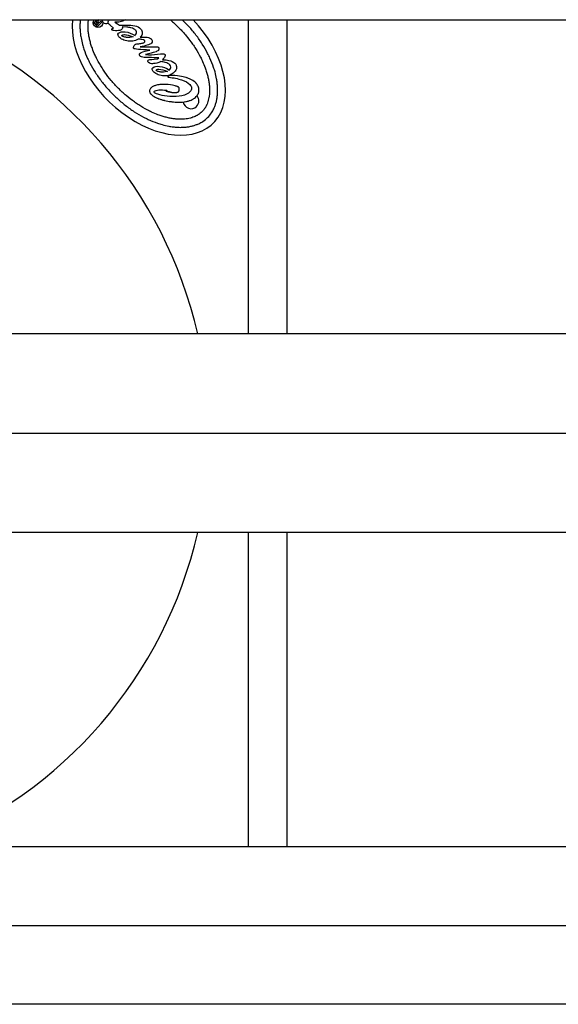
# Model space of a CAD drawing. Units: millimetres. Extents: x 1915 to 8397, y -734 to 1086.
# Drawn here: x 3037 to 3243, y -72 to 305 of the extents above; entities that cross this region are included whole.
import ezdxf

# ---------------------------------------------------------------- set-up
doc = ezdxf.new("R2010")
doc.units = ezdxf.units.MM
doc.header["$MEASUREMENT"] = 0

msp = doc.modelspace()

# ---------------------------------------------------------------- linework, layer by layer
at = {"ltscale": 4}
for p, q in [((2624.23512, 304.79931), (3254.23512, 304.79931)), ((3066.48996, 302.20944), (3065.67127, 303.03451)), ((3065.96341, 303.3298), (3066.43403, 302.8555)), ((3066.42004, 303.7829), (3066.89066, 303.3086)), ((3066.89066, 303.3086), (3066.43403, 302.8555)), ((3068.19922, 303.90547), (3066.48996, 302.20944)), ((3066.81975, 303.96955), (3067.18539, 303.60105)), ((3067.12579, 304.79931), (3066.83679, 304.51254)), ((3067.18539, 303.60105), (3067.84845, 304.25897)), ((3067.84845, 304.25897), (3068.19922, 303.90547)), ((3071.32089, 302.79195), (3070.91311, 303.14635)), ((3071.42316, 302.68888), (3071.32089, 302.79195)), ((3072.68177, 301.56867), (3071.42316, 302.68888)), ((3073.24888, 303.82663), (3074.24508, 303.17736)), ((3074.24508, 303.17736), (3074.96178, 302.66087)), ((3074.96178, 302.66087), (3075.34362, 302.65905)), ((3077.74706, 301.97462), (3076.04487, 302.01093)), ((3124.23512, 304.79931), (3124.23512, 184.5087)), ((3139.23512, 184.5087), (3139.23512, 304.79931)), ((3072.09436, 301.3354), (3072.28398, 301.43903)), ((3072.28398, 301.43903), (3072.68177, 301.56867)), ((3080.91987, 298.77707), (3080.99364, 298.85026)), ((3081.96577, 295.54365), (3082.3622, 295.58573)), ((3086.00675, 293.03207), (3086.63936, 293.19186)), ((3088.23832, 289.69104), (3089.56111, 289.80402)), ((3089.56111, 289.80402), (3090.04739, 290.25813)), ((3093.51145, 282.78792), (3094.01385, 283.46022)), ((3094.06499, 285.52942), (3094.13876, 285.60262)), ((3092.84587, 277.41674), (3093.08126, 277.77)), ((3273.23512, 184.5087), (3005.3128, 184.5087)), ((3015.48512, 146.4587), (3321.68512, 146.4587)), ((3273.23512, 108.4087), (3005.3128, 108.4087)), ((3124.23512, 108.4087), (3124.23512, -11.88191)), ((3139.23512, -11.88191), (3139.23512, 108.4087)), ((3254.23512, -11.88191), (2624.23512, -11.88191)), ((2624.23512, -42.03191), (3254.23512, -42.03191)), ((3266.59712, -72.18191), (2622.80943, -72.18191))]:
    msp.add_line(p, q, dxfattribs=at)
for centre, radius, start, end in [((2939.23512, 146.4587), 170, 12.9337071, 68.6565284), ((3066.21208, 303.53584), 0.32294, 49.9107778, 219.6440862), ((3069.99218, 306.37598), 3, 241.4950182, 283.2334692), ((3090.09392, 247.28597), 35.66606, 84.0655429, 84.5014765), ((3102.3925, 273.72296), 3, 314.7774315, 40.4683312), ((3102.3925, 273.72296), 3, 188.1389439, 314.7774315), ((2939.23512, 146.4587), 170, 291.3434716, 347.0662929)]:
    msp.add_arc(centre, radius, start, end, dxfattribs=at)
for centre, major_axis, ratio, start_param, end_param in [((3086.19234, 290.04947), (24.65241, -24.84469), 0.642459158, -2.662629642, 1.527572716), ((3112.21402, 516.59194), (27.68788, 225.06763), 0.287165847, -3.135587415, -3.064554748), ((3085.41541, 271.97194), (10.01802, 15.18419), 0.714587068, 0.245823751, 0.380504757)]:
    msp.add_ellipse(centre, major_axis=major_axis, ratio=ratio, start_param=start_param, end_param=end_param, dxfattribs=at)
at = {"ltscale": 4, "extrusion": (0, 0, -1)}
for centre, major_axis, ratio, start_param, end_param in [((3067.12313, 301.79262), (-1.37069, 2.39931), 0.505139311, -0.134953597, 0.143813714), ((3072.54046, 302.34055), (-5.70092, -0.29384), 0.034998127, 2.086642301, 2.578471221), ((3078.89604, 298.6984), (-4.52377, 0.50157), 0.36841785, -0.164667133, 0.28889765), ((8086.67024, -3830.05542), (-5012.15119, 4129.60708), 0.01456133, 0.001462859, 0.022831948), ((3083.83406, 244.27206), (-8.34825, 55.84064), 0.337426897, 0.089238256, 0.275188838), ((3079.70582, 310.17871), (-2.50356, -12.08883), 0.698182042, -0.349445843, -0.055460941), ((3075.76724, 298.7502), (-7.92817, -1.38027), 0.458204674, -3.018767464, -2.616239906), ((3071.69045, 296.06995), (-14.41957, -1.79183), 0.07225872, 2.475027266, 2.883844129), ((3084.73911, 315.0451), (-8.52173, -17.88318), 0.552703621, -0.243981725, -0.043715065), ((3067.72137, 299.5695), (-19.82179, 3.08888), 0.215960606, -2.9838824, -2.731344129), ((2959.20627, 263.08218), (-130.68521, -31.06711), 0.034068894, 2.946226308, 3.120795217), ((3228.61642, 166.34875), (-140.92713, 119.9533), 0.088387426, 0.00745208, 0.13311446), ((3096.97266, 231.97038), (-8.35199, 54.89231), 0.339656601, 0.09067116, 0.278345028), ((6057.52358, -751.99417), (-2969.96383, 1037.96073), 0.01206357, -0.024774267, -0.007422997), ((3190.42126, 454.58471), (-101.38837, -170.50776), 0.146475609, -0.029569031, 0.037824835), ((3094.62526, 278.62066), (-3.15293, -0.0293), 0.297597814, 2.436629755, 2.65447889), ((3094.62526, 278.62066), (-3.15293, -0.0293), 0.297597814, 2.758297062, 2.859314936)]:
    msp.add_ellipse(centre, major_axis=major_axis, ratio=ratio, start_param=start_param, end_param=end_param, dxfattribs=at)
at = {"ltscale": 4}
for points, knots in [([(3059.97895, 304.79931), (3059.92364, 304.36816), (3059.86044, 303.68424), (3059.81373, 302.47569), (3059.82981, 301.43976), (3059.92003, 300.10735), (3060.04879, 299.01341), (3060.3277, 297.3367), (3060.72131, 295.61657), (3061.52595, 292.97994), (3062.46708, 290.59435), (3063.91335, 287.60554), (3065.27915, 285.22723), (3067.22531, 282.31439), (3068.96281, 280.04934), (3071.33061, 277.34047), (3073.36826, 275.28693), (3076.05865, 272.89816), (3078.31013, 271.14311), (3081.20777, 269.17438), (3083.57539, 267.79015), (3086.55287, 266.32069), (3088.93108, 265.36106), (3091.56139, 264.53596), (3093.2784, 264.129), (3094.95289, 263.83707), (3096.0458, 263.69982), (3097.37747, 263.59925), (3098.41324, 263.57512), (3099.66639, 263.6138), (3100.63396, 263.69902), (3101.79603, 263.87108), (3102.6865, 264.0601), (3103.7481, 264.35786), (3104.55547, 264.6441), (3105.70232, 265.14235), (3107.11682, 265.92646), (3108.17986, 266.78677), (3108.73169, 267.33433)], [3.605522636, 3.605522636, 3.605522636, 3.605522636, 3.665191429, 3.697916353, 3.7633662, 3.796091123, 3.86154097, 3.894265894, 3.992440664, 4.057890511, 4.188790205, 4.254240052, 4.385139746, 4.450589593, 4.581489286, 4.646939133, 4.777838827, 4.843288674, 4.974188368, 5.039638215, 5.170537909, 5.235987756, 5.36688745, 5.432337297, 5.530512067, 5.563236991, 5.628686838, 5.661411761, 5.726861608, 5.759586532, 5.825036379, 5.857761302, 5.923211149, 5.955936072, 6.021385919, 6.054110843, 6.152285613, 6.283185307, 6.283185307, 6.283185307, 6.283185307]), ([(3106.54819, 269.53486), (3106.34672, 269.33495), (3105.97706, 269.00356), (3105.51557, 268.65838), (3105.15071, 268.41313), (3104.89814, 268.25662), (3104.50479, 268.03256), (3104.09152, 267.82282), (3103.4319, 267.53614), (3102.80212, 267.31248), (3101.95885, 267.07583), (3101.23896, 266.92266), (3100.28368, 266.7811), (3099.47542, 266.7096), (3098.41361, 266.67673), (3097.52394, 266.6972), (3096.36682, 266.78451), (3095.40653, 266.90489), (3094.16923, 267.12054), (3093.15146, 267.34595), (3091.85118, 267.69448), (3090.79073, 268.027), (3089.17722, 268.60617), (3087.5376, 269.29205), (3085.06006, 270.5146), (3082.85544, 271.80304), (3080.1473, 273.64293), (3078.03518, 275.28911), (3075.50855, 277.53244), (3073.59268, 279.46325), (3071.36905, 282.00723), (3069.73933, 284.13208), (3067.92053, 286.85443), (3066.64926, 289.06899), (3065.44599, 291.55596), (3064.77287, 293.20086), (3064.20626, 294.81881), (3063.88198, 295.88182), (3063.54357, 297.18477), (3063.32607, 298.20426), (3063.12004, 299.44319), (3063.00712, 300.4044), (3062.9288, 301.56216), (3062.91525, 302.45196), (3062.95637, 303.51348), (3063.02449, 304.22091), (3063.0948, 304.70324), (3063.10979, 304.79931)], [0, 0, 0, 0, 0.065449847, 0.114537232, 0.130899694, 0.163624617, 0.179987079, 0.229074464, 0.261799388, 0.327249235, 0.359974158, 0.425424005, 0.458148929, 0.523598776, 0.556323699, 0.621773546, 0.654498469, 0.719948316, 0.75267324, 0.818123087, 0.85084801, 0.916297857, 0.949022781, 1.047197551, 1.112647398, 1.243547092, 1.308996939, 1.439896633, 1.50534648, 1.636246174, 1.701696021, 1.832595715, 1.898045562, 2.028945255, 2.094395102, 2.192569873, 2.225294796, 2.290744643, 2.323469567, 2.388919414, 2.421644337, 2.487094184, 2.519819108, 2.585268955, 2.617993878, 2.683443725, 2.699920032, 2.699920032, 2.699920032, 2.699920032]), ([(3065.67127, 303.03451), (3065.67124, 303.03455), (3065.4811, 303.22617), (3065.37922, 303.38813), (3065.3652, 303.57876)], [0.07692307692, 0.07692307692, 0.07692307692, 0.07692307692, 0.07692308692, 0.11538461538, 0.11538461538, 0.11538461538, 0.11538461538]), ([(3066.26301, 304.20658), (3066.24192, 304.25638), (3066.2262, 304.30977), (3066.21883, 304.3869), (3066.21859, 304.41049), (3066.22312, 304.45651), (3066.22769, 304.47874), (3066.23496, 304.50029)], [0, 0, 0, 0, 0.01622200504, 0.01622200504, 0.02328944225, 0.02328944225, 0.0301255424, 0.0301255424, 0.0301255424, 0.0301255424]), ([(3066.83679, 304.51254), (3066.82765, 304.50347), (3066.82007, 304.49595), (3066.79233, 304.44661), (3066.78497, 304.43205), (3066.77773, 304.42486)], [0.000000502182, 0.000000502182, 0.000000502182, 0.000000502182, 0.003863482824, 0.003863482824, 0.005794784484, 0.005794784484, 0.005794784484, 0.005794784484]), ([(3070.9131, 303.14635), (3070.86542, 303.19441), (3070.72338, 303.33755), (3070.61614, 303.59721), (3070.59759, 303.66405), (3070.58001, 303.802), (3070.58116, 303.87062), (3070.59171, 303.93911)], [-0.1050711956, -0.1050711956, -0.1050711956, -0.1050711956, -0.0417211223, -0.0417211223, -0.0207895656, -0.0207895656, 0, 0, 0, 0]), ([(3076.04487, 302.01093), (3076.04489, 302.01088), (3076.08927, 301.82001), (3076.08887, 301.67287), (3076.07246, 301.51053)], [0.008695652174, 0.008695652174, 0.008695652174, 0.008695652174, 0.008695662174, 0.017391304348, 0.017391304348, 0.017391304348, 0.017391304348]), ([(3094.30965, 304.79931), (3094.48972, 304.65066), (3095.18447, 304.06849), (3096.87613, 302.56651), (3098.792, 300.6357), (3101.01563, 298.09172), (3102.64535, 295.96686), (3104.46415, 293.24451), (3105.73542, 291.02995), (3106.93868, 288.54299), (3107.6118, 286.89809), (3108.17842, 285.28013), (3108.5027, 284.21713), (3108.84111, 282.91418), (3109.05861, 281.89469), (3109.26464, 280.65575), (3109.37756, 279.69455), (3109.45588, 278.53679), (3109.46943, 277.64699), (3109.42831, 276.58547), (3109.35053, 275.77778), (3109.20156, 274.82363), (3109.0428, 274.10496), (3108.7996, 273.26355), (3108.57106, 272.63553), (3108.27926, 271.97815), (3108.06632, 271.56652), (3107.83921, 271.17493), (3107.68074, 270.92358), (3107.43267, 270.56064), (3107.08391, 270.10184), (3106.74966, 269.73477), (3106.54819, 269.53486)], [4.558735232, 4.558735232, 4.558735232, 4.558735232, 4.581489286, 4.646939133, 4.777838827, 4.843288674, 4.974188368, 5.039638215, 5.170537909, 5.235987756, 5.334162526, 5.36688745, 5.432337297, 5.46506222, 5.530512067, 5.563236991, 5.628686838, 5.661411761, 5.726861608, 5.759586532, 5.825036379, 5.857761302, 5.923211149, 5.955936072, 6.021385919, 6.054110843, 6.103198228, 6.11956069, 6.152285613, 6.168648075, 6.21773546, 6.283185307, 6.283185307, 6.283185307, 6.283185307]), ([(3108.73169, 267.33433), (3109.28352, 267.88189), (3110.15206, 268.93821), (3110.94714, 270.34657), (3111.45428, 271.48952), (3111.74679, 272.29465), (3112.05279, 273.3539), (3112.24872, 274.24287), (3112.4298, 275.40357), (3112.52253, 276.37045), (3112.57095, 277.62326), (3112.55487, 278.65919), (3112.46465, 279.9916), (3112.33589, 281.08554), (3112.05698, 282.76225), (3111.66337, 284.48237), (3110.85873, 287.11901), (3109.9176, 289.5046), (3108.47133, 292.49341), (3107.10553, 294.87172), (3105.15937, 297.78456), (3103.42187, 300.04961), (3101.20718, 302.58332), (3099.85398, 303.96568), (3098.97838, 304.79931)], [0, 0, 0, 0, 0.130899694, 0.229074464, 0.261799388, 0.327249235, 0.359974158, 0.425424005, 0.458148929, 0.523598776, 0.556323699, 0.621773546, 0.654498469, 0.719948316, 0.75267324, 0.85084801, 0.916297857, 1.047197551, 1.112647398, 1.243547092, 1.308996939, 1.439896633, 1.50534648, 1.615085652, 1.615085652, 1.615085652, 1.615085652]), ([(3073.92601, 300.55052), (3073.7608, 300.54589), (3073.23781, 300.53121), (3072.63749, 300.66356), (3072.49826, 300.70538), (3072.26997, 300.81273), (3072.17154, 300.87463), (3072.09186, 300.95493)], [-0.2184420209, -0.2184420209, -0.2184420209, -0.2184420209, -0.075692655, -0.075692655, -0.0339349861, -0.0339349861, 0, 0, 0, 0]), ([(3076.65746, 296.97318), (3076.35064, 297.07652), (3076.05973, 297.21496), (3075.50589, 297.56407), (3075.24944, 297.77272), (3075.01634, 298.00764)], [-0.1963733639, -0.1963733639, -0.1963733639, -0.1963733639, -0.0992820687, -0.0992820687, 0, 0, 0, 0]), ([(3077.67397, 298.01157), (3077.42615, 298.04267), (3076.76681, 298.12778), (3076.22538, 298.39305), (3076.14677, 298.43848), (3076.04585, 298.51301), (3076.0174, 298.53615), (3075.95186, 298.59608), (3075.94275, 298.61028), (3075.93128, 298.6304), (3075.92644, 298.64442), (3075.92284, 298.67341), (3075.92402, 298.68773), (3075.93171, 298.71507), (3075.93985, 298.73461), (3075.95878, 298.77654), (3075.97542, 298.80535), (3076.00184, 298.83839), (3076.0086, 298.84604), (3076.01726, 298.85476), (3076.01896, 298.85644), (3076.0674, 298.90363), (3076.12375, 298.93924), (3076.28554, 299.01461), (3076.40252, 299.04168), (3076.78545, 299.0949), (3077.10306, 299.07466), (3077.63525, 299.00958), (3078.55816, 298.88006), (3080.2433, 298.22204)], [-0.9465619495, -0.9465619495, -0.9465619495, -0.9465619495, -0.8716370138, -0.8716370138, -0.8586841207, -0.8586841207, -0.8533584098, -0.8533584098, -0.8457454547, -0.8457454547, -0.8323672277, -0.8323672277, -0.8192800419, -0.8192800419, -0.8066837263, -0.8066837263, -0.7778283322, -0.7778283322, -0.7686808879, -0.7686808879, -0.7667916634, -0.7667916634, -0.6963245506, -0.6963245506, -0.575790653, -0.575790653, -0.282135694, -0.282135694, -0.000001, -0.000001, -0.000001, -0.000001]), ([(3080.99364, 298.85026), (3081.04961, 298.9058), (3081.23239, 299.08716), (3081.39699, 299.42703), (3081.4288, 299.51251), (3081.47162, 299.68646), (3081.48297, 299.77359), (3081.48344, 299.86168)], [-0.1396844805, -0.1396844805, -0.1396844805, -0.1396844805, -0.053739991, -0.053739991, -0.0264290076, -0.0264290076, 0, 0, 0, 0]), ([(3081.48344, 299.86168), (3081.49084, 299.94865), (3081.4894, 300.03569), (3081.46641, 300.20744), (3081.44541, 300.29037), (3081.38389, 300.45179), (3081.3439, 300.52843), (3081.24481, 300.67838), (3081.18524, 300.74998), (3081.11973, 300.816)], [-0.1059204649, -0.1059204649, -0.1059204649, -0.1059204649, -0.0797319546, -0.0797319546, -0.053924304, -0.053924304, -0.0279000411, -0.0279000411, 0, 0, 0, 0]), ([(3080.41841, 293.8027), (3080.40686, 293.81434), (3080.39739, 293.82782), (3080.3807, 293.85868), (3080.37392, 293.87647), (3080.35578, 293.93875), (3080.35104, 293.9888), (3080.3471, 294.17003), (3080.37509, 294.33244), (3080.40401, 294.46393)], [-0.0646233862, -0.0646233862, -0.0646233862, -0.0646233862, -0.05973444227, -0.05973444227, -0.05416413072, -0.05416413072, -0.04039051304, -0.04039051304, 0, 0, 0, 0]), ([(3080.40401, 294.46393), (3080.44548, 294.62347), (3080.5004, 294.78779), (3080.62825, 295.0498), (3080.70001, 295.16573), (3080.79011, 295.25513)], [-0.08728287236, -0.08728287236, -0.08728287236, -0.08728287236, -0.03807964799, -0.03807964799, 0, 0, 0, 0]), ([(3080.79011, 295.25513), (3080.82855, 295.29327), (3080.88464, 295.32403), (3081.01775, 295.3818), (3081.10784, 295.40822), (3081.42868, 295.48696), (3081.72065, 295.52211), (3081.96577, 295.54365)], [-0.117309357, -0.117309357, -0.117309357, -0.117309357, -0.0991848399, -0.0991848399, -0.0738200579, -0.0738200579, 0, 0, 0, 0]), ([(3082.3622, 295.58573), (3082.36225, 295.58573), (3082.95012, 295.64267), (3083.44821, 295.72949), (3083.80035, 295.81654)], [0.826086956522, 0.826086956522, 0.826086956522, 0.826086956522, 0.826086966522, 0.834782608696, 0.834782608696, 0.834782608696, 0.834782608696]), ([(3083.80035, 295.81654), (3083.95665, 295.85162), (3084.117, 295.90007), (3084.39817, 296.03063), (3084.50292, 296.1022), (3084.57969, 296.17838)], [-0.06700456121, -0.06700456121, -0.06700456121, -0.06700456121, -0.03244633509, -0.03244633509, 0, 0, 0, 0]), ([(3087.09458, 297.44583), (3087.1594, 297.3805), (3087.22279, 297.3083), (3087.31953, 297.17235), (3087.35963, 297.10488), (3087.38674, 297.03519)], [-0.05006136139, -0.05006136139, -0.05006136139, -0.05006136139, -0.02243247049, -0.02243247049, 0, 0, 0, 0]), ([(3082.26495, 293.44203), (3082.2649, 293.44203), (3081.17918, 293.53483), (3080.54841, 293.67169), (3080.41841, 293.8027)], [0.782608695652, 0.782608695652, 0.782608695652, 0.782608695652, 0.782608705652, 0.791304347826, 0.791304347826, 0.791304347826, 0.791304347826]), ([(3086.63936, 293.19186), (3086.63935, 293.19186), (3084.8035, 293.24328), (3083.34993, 293.32275), (3082.26495, 293.44203)], [0.773913043478, 0.773913043478, 0.773913043478, 0.773913043478, 0.773913053478, 0.782608695652, 0.782608695652, 0.782608695652, 0.782608695652]), ([(3082.79775, 290.93118), (3082.73229, 290.99714), (3082.68053, 291.07298), (3082.61033, 291.24544), (3082.59424, 291.33706), (3082.59451, 291.4304)], [-0.05583674985, -0.05583674985, -0.05583674985, -0.05583674985, -0.02800282047, -0.02800282047, 0, 0, 0, 0]), ([(3089.58243, 291.57992), (3089.58248, 291.57992), (3091.21313, 291.79454), (3092.09299, 291.81862), (3092.25307, 291.65728)], [0.460869565217, 0.460869565217, 0.460869565217, 0.460869565217, 0.460869575217, 0.469565217391, 0.469565217391, 0.469565217391, 0.469565217391]), ([(3092.30939, 290.68973), (3092.22585, 290.47573), (3092.10971, 290.26882), (3091.82978, 289.85386), (3091.65364, 289.64057), (3091.4684, 289.44311)], [-0.1504073983, -0.1504073983, -0.1504073983, -0.1504073983, -0.0812248322, -0.0812248322, 0, 0, 0, 0]), ([(3092.25307, 291.65728), (3092.30488, 291.60507), (3092.34576, 291.54533), (3092.40538, 291.40678), (3092.42106, 291.3314), (3092.43063, 291.16715), (3092.42138, 291.07866), (3092.38285, 290.89007), (3092.34897, 290.78725), (3092.30939, 290.68973)], [-0.1029694194, -0.1029694194, -0.1029694194, -0.1029694194, -0.0809100219, -0.0809100219, -0.057732744, -0.057732744, -0.0315716284, -0.0315716284, 0, 0, 0, 0]), ([(3086.30958, 288.24618), (3086.20099, 288.35563), (3086.08484, 288.48328), (3085.96283, 288.65461), (3085.93, 288.70564), (3085.88481, 288.79465), (3085.86671, 288.83795), (3085.85825, 288.87992)], [-0.0760073183, -0.0760073183, -0.0760073183, -0.0760073183, -0.02997961149, -0.02997961149, -0.01284605607, -0.01284605607, 0, 0, 0, 0]), ([(3090.04739, 290.25813), (3090.04734, 290.25813), (3088.62232, 290.24822), (3087.43428, 290.26726), (3086.49445, 290.27058)], [0.713043478261, 0.713043478261, 0.713043478261, 0.713043478261, 0.713043488261, 0.721739130435, 0.721739130435, 0.721739130435, 0.721739130435]), ([(3091.4684, 289.44311), (3091.91053, 289.44201), (3092.36147, 289.42531), (3093.17578, 289.35448), (3093.56431, 289.3043), (3093.93171, 289.22887)], [-0.2445530741, -0.2445530741, -0.2445530741, -0.2445530741, -0.1125212515, -0.1125212515, 0, 0, 0, 0]), ([(3094.13876, 285.60262), (3094.1923, 285.65575), (3094.37148, 285.83354), (3094.54185, 286.17129), (3094.57577, 286.25655), (3094.62342, 286.42819), (3094.63793, 286.51379), (3094.64208, 286.60041)], [-0.1394225113, -0.1394225113, -0.1394225113, -0.1394225113, -0.0534233939, -0.0534233939, -0.0260166305, -0.0260166305, 0, 0, 0, 0]), ([(3093.78146, 282.7609), (3095.73284, 282.5581), (3097.38767, 282.22216), (3098.7331, 281.76841), (3100.1547, 281.27786), (3101.2107, 280.68725), (3101.89803, 279.99455), (3102.36494, 279.52401), (3102.59798, 279.05369), (3102.61188, 278.56845), (3102.60858, 278.06884), (3102.3879, 277.61523), (3101.95977, 277.19042), (3101.28224, 276.51812), (3100.26626, 276.00939), (3098.88565, 275.69027), (3097.50402, 275.37353), (3095.96356, 275.27752), (3094.23297, 275.42934), (3092.83823, 275.53811), (3091.59011, 275.73354), (3090.47698, 276.03214), (3089.34664, 276.3157), (3088.67344, 276.58255), (3088.40973, 276.84831), (3088.30813, 276.9507), (3088.24822, 277.03867), (3088.24857, 277.12658), (3088.26577, 277.22953), (3088.30894, 277.33322), (3088.39633, 277.41994), (3088.63263, 277.6544), (3089.20601, 277.81357), (3090.07297, 277.88334), (3090.95374, 277.96817), (3091.95165, 277.93392), (3093.08126, 277.77)], [0.0011837573, 0.0011837573, 0.0011837573, 0.0011837573, 0.027027027, 0.027027027, 0.027027037, 0.0540540541, 0.0540540541, 0.0540540641, 0.0810810811, 0.0810810811, 0.0810810911, 0.1081081081, 0.1081081081, 0.1081081181, 0.1351351351, 0.1351351351, 0.1351351451, 0.1621621622, 0.1621621622, 0.1621621722, 0.1891891892, 0.1891891892, 0.1891891992, 0.2162162162, 0.2162162162, 0.2162162262, 0.2432432432, 0.2432432432, 0.2432432532, 0.2702702703, 0.2702702703, 0.2702702803, 0.2972972973, 0.2972972973, 0.2972973073, 0.3243243343, 0.3243243343, 0.3243243343, 0.3243243343]), ([(3089.08939, 285.36179), (3089.08553, 285.36694), (3089.08094, 285.37296), (3089.07547, 285.38523), (3089.07346, 285.39071), (3089.06885, 285.41263), (3089.06801, 285.4256), (3089.07223, 285.4646), (3089.08312, 285.48706), (3089.12843, 285.57263), (3089.14253, 285.59361), (3089.24678, 285.6794), (3089.31695, 285.72591), (3089.57745, 285.80354), (3089.75308, 285.83223), (3090.91769, 285.82536), (3092.18125, 285.43201), (3093.38791, 284.97491)], [-0.0381725853, -0.0381725853, -0.0381725853, -0.0381725853, -0.03626355779, -0.03626355779, -0.03535209317, -0.03535209317, -0.03399643636, -0.03399643636, -0.03136822694, -0.03136822694, -0.0268603455, -0.0268603455, -0.02192440553, -0.02192440553, -0.01717634096, -0.01717634096, -0.00006160018, -0.00006160018, -0.00006160018, -0.00006160018]), ([(3093.38791, 284.97491), (3092.12657, 284.61778), (3091.22169, 284.7175), (3090.49867, 284.80156), (3090.02571, 284.86258), (3089.52391, 285.06429), (3089.36002, 285.13425), (3089.16711, 285.28336), (3089.11213, 285.33505), (3089.0961, 285.3509), (3089.09432, 285.35478), (3089.09201, 285.35824)], [-0.8990966248, -0.8990966248, -0.8990966248, -0.8990966248, -0.5058186054, -0.5058186054, -0.1348299929, -0.1348299929, -0.0445688727, -0.0445688727, -0.0082101447, -0.0082101447, 0, 0, 0, 0]), ([(3092.00222, 283.30647), (3091.62446, 283.31476), (3091.24822, 283.35218), (3090.51542, 283.48823), (3090.16017, 283.58492), (3089.8156, 283.71242)], [-0.2234633741, -0.2234633741, -0.2234633741, -0.2234633741, -0.1102209439, -0.1102209439, 0, 0, 0, 0]), ([(3105.39699, 277.88271), (3105.3968, 277.89017), (3105.39658, 277.89766), (3105.38052, 278.39577), (3105.26915, 278.86476), (3104.95653, 279.54944), (3104.82426, 279.77511), (3104.5934, 280.10154), (3104.50867, 280.21061), (3104.37375, 280.37063), (3104.32667, 280.42418), (3104.2541, 280.50357), (3104.22937, 280.5301), (3104.19179, 280.56965), (3104.17912, 280.58285), (3103.86719, 280.90488), (3103.36193, 281.35824), (3102.17717, 281.99477), (3101.82128, 282.15602), (3101.26659, 282.37399), (3101.07072, 282.44481), (3100.77156, 282.545), (3100.66907, 282.57792), (3100.51396, 282.62578), (3100.46157, 282.64162), (3099.22547, 283.00754), (3097.29109, 283.46632), (3094.01364, 283.46022), (3094.01373, 283.46006), (3094.01342, 283.45965), (3094.01312, 283.45925), (3094.0114, 283.45694), (3094.00997, 283.45503), (3094.00223, 283.44468), (3093.99592, 283.43624), (3093.93586, 283.35586), (3093.8821, 283.28392), (3093.82834, 283.21198)], [0.0529385074, 0.0529385074, 0.0529385074, 0.0529385074, 0.0538279407, 0.0538279407, 0.1119318764, 0.1119318764, 0.1429189474, 0.1429189474, 0.1592560885, 0.1592560885, 0.1676940449, 0.1676940449, 0.1719866642, 0.1719866642, 0.1741521054, 0.1741521054, 0.2250535723, 0.2250535723, 0.2457001454, 0.2457001454, 0.2567601597, 0.2567601597, 0.2624844539, 0.2624844539, 0.2653960831, 0.2653960831, 0.3310670325, 0.3310670325, 0.3310712196, 0.3310712196, 0.3312207871, 0.3312207871, 0.3319361006, 0.3319361006, 0.3350983396, 0.3350983396, 0.3620393838, 0.3620393838, 0.3620393838, 0.3620393838]), ([(3089.15521, 279.7211), (3088.62939, 279.5481), (3088.25988, 279.44807), (3087.65798, 279.16672), (3087.30427, 278.93835), (3087.00798, 278.64435), (3087.00796, 278.64433), (3087.00794, 278.64431), (3087.00793, 278.6443), (3087.00787, 278.64424), (3087.00783, 278.6442), (3087.0077, 278.64407), (3087.00761, 278.64399), (3087.00735, 278.64373), (3087.00718, 278.64356), (3087.00666, 278.64304), (3087.00631, 278.6427), (3087.0032, 278.6396), (3087.00045, 278.63685), (3086.98678, 278.6231), (3086.97597, 278.61201), (3086.94423, 278.57873), (3086.92365, 278.55621), (3086.82696, 278.44557), (3086.75792, 278.35149), (3086.64355, 278.15644), (3086.59754, 278.0569), (3086.50803, 277.78864), (3086.48437, 277.62332), (3086.48931, 277.45688)], [20.400283955, 20.400283955, 20.400283955, 20.400283955, 22.099018327, 22.099018327, 24.974882794, 24.974882794, 24.974998048, 24.974998048, 24.975092572, 24.975092572, 24.975470664, 24.975470664, 24.976226799, 24.976226799, 24.977738879, 24.977738879, 24.980762282, 24.980762282, 25.004913173, 25.004913173, 25.100878175, 25.100878175, 25.289838737, 25.289838737, 26.011268637, 26.011268637, 26.691246785, 26.691246785, 27.764420556, 27.764420556, 27.764420556, 27.764420556]), ([(3092.59133, 280.00118), (3092.5913, 280.00118), (3092.59128, 280.00118), (3092.59108, 280.00118), (3092.59091, 280.00119), (3092.59058, 280.0012), (3092.59041, 280.0012), (3092.58957, 280.00122), (3092.58889, 280.00124), (3092.58687, 280.00129), (3092.58553, 280.00132), (3092.58149, 280.00143), (3092.57879, 280.00149), (3092.57072, 280.00169), (3092.56535, 280.00182), (3092.54923, 280.00221), (3092.5385, 280.00246), (3092.50638, 280.00319), (3092.48501, 280.00364), (3092.37934, 280.00572), (3092.29501, 280.00689), (3092.04788, 280.00882), (3091.88481, 280.00817), (3091.41877, 280.00004), (3091.11392, 279.98712), (3090.5361, 279.94395), (3090.25991, 279.91516), (3089.67062, 279.83107), (3089.39498, 279.77754), (3089.15521, 279.7211)], [27.764420556, 27.764420556, 27.764420556, 27.764420556, 27.764484826, 27.764484826, 27.764884033, 27.764884033, 27.765283221, 27.765283221, 27.766879789, 27.766879789, 27.770072071, 27.770072071, 27.776453216, 27.776453216, 27.789201838, 27.789201838, 27.814644458, 27.814644458, 27.865311594, 27.865311594, 28.065076169, 28.065076169, 28.450893585, 28.450893585, 29.169524443, 29.169524443, 29.823646341, 29.823646341, 30.579561373, 30.579561373, 30.579561373, 30.579561373]), ([(3095.84834, 279.60685), (3095.84832, 279.60686), (3095.8483, 279.60686), (3095.22564, 279.74953), (3093.97718, 279.94496), (3092.59133, 280.00118)], [30.579561373, 30.579561373, 30.579561373, 30.579561373, 30.579665289, 30.579665289, 33.866138452, 33.866138452, 33.866138452, 33.866138452]), ([(3097.86648, 278.07284), (3097.88252, 278.2616), (3097.87062, 278.38687), (3097.84507, 278.54349), (3097.82703, 278.61338), (3097.75417, 278.79372), (3097.69502, 278.86578), (3097.58192, 278.97976), (3097.49335, 279.03851), (3097.25396, 279.17007), (3097.06492, 279.23223), (3096.84756, 279.32512), (3096.47762, 279.44676), (3095.84834, 279.60685)], [33.866138452, 33.866138452, 33.866138452, 33.866138452, 34.081304143, 34.081304143, 34.258145593, 34.258145593, 34.561734769, 34.561734769, 35.037671553, 35.037671553, 35.884401308, 35.884401308, 39.22525814, 39.22525814, 39.22525814, 39.22525814]), ([(3086.48931, 277.45688), (3086.48983, 277.44037), (3086.49064, 277.42386), (3086.50522, 277.20418), (3086.56165, 277.01151), (3086.70508, 276.72131), (3086.76909, 276.61911), (3086.87884, 276.47051), (3086.91941, 276.42005), (3086.98366, 276.34569), (3087.00614, 276.32063), (3087.0407, 276.28337), (3087.05249, 276.27087), (3087.07039, 276.25222), (3087.07643, 276.24598), (3087.08553, 276.23665), (3087.08858, 276.23354), (3087.09318, 276.22887), (3087.09471, 276.22731), (3087.09702, 276.22498), (3087.09779, 276.2242), (3087.09894, 276.22303), (3087.09933, 276.22264), (3087.09991, 276.22206), (3087.1001, 276.22186), (3087.26567, 276.05484), (3087.4435, 275.8996), (3087.72964, 275.68204), (3087.83129, 275.6103), (3087.98927, 275.50636), (3088.0438, 275.47179), (3088.12699, 275.42091), (3088.15524, 275.40395), (3088.21233, 275.37028), (3088.24171, 275.35326), (3088.27165, 275.33625)], [14.210820492, 14.210820492, 14.210820492, 14.210820492, 14.317234668, 14.317234668, 15.625406296, 15.625406296, 16.397279806, 16.397279806, 16.812572639, 16.812572639, 17.028792182, 17.028792182, 17.139166517, 17.139166517, 17.194933177, 17.194933177, 17.222962944, 17.222962944, 17.237014627, 17.237014627, 17.244049692, 17.244049692, 17.247569532, 17.247569532, 17.249330031, 17.249330031, 18.758904269, 18.758904269, 19.559258795, 19.559258795, 19.974265104, 19.974265104, 20.18598327, 20.18598327, 20.400283277, 20.400283277, 20.400283277, 20.400283277]), ([(3088.27165, 275.33625), (3088.48172, 275.21736), (3088.717, 275.09506), (3089.0792, 274.92095), (3089.22251, 274.85545), (3089.44268, 274.75947), (3089.51887, 274.72709), (3089.6941, 274.65446), (3089.80485, 274.60953), (3089.95769, 274.55092)], [10.575273439, 10.575273439, 10.575273439, 10.575273439, 12.077643211, 12.077643211, 13.045056098, 13.045056098, 13.553707682, 13.553707682, 14.210819665, 14.210819665, 14.210819665, 14.210819665]), ([(3093.08126, 277.77), (3093.08127, 277.77001), (3093.08126, 277.76999), (3093.08124, 277.76997), (3093.08122, 277.76994), (3093.08112, 277.76979), (3093.08104, 277.76967), (3093.08002, 277.76814), (3093.07908, 277.76673), (3093.06606, 277.74719), (3093.05398, 277.72906), (3093.02116, 277.67981), (3093.00042, 277.64869), (3092.93949, 277.55725), (3092.8993, 277.49693), (3092.85511, 277.43062), (3092.85112, 277.42462), (3092.84677, 277.4181), (3092.84643, 277.41758), (3092.84601, 277.41696), (3092.84595, 277.41686), (3092.84588, 277.41676), (3092.84587, 277.41675), (3092.84587, 277.41674), (3092.84587, 277.41674), (3092.84594, 277.41672), (3092.84599, 277.41671), (3092.84617, 277.41666), (3092.84628, 277.41663), (3092.84733, 277.41637), (3092.84826, 277.41613), (3092.86406, 277.41209), (3092.87894, 277.4083), (3093.46111, 277.26006), (3093.98908, 277.13269), (3094.48808, 277.05924), (3094.48808, 277.05924), (3094.48809, 277.05924)], [39.860191808, 39.860191808, 39.860191808, 39.860191808, 39.860196757, 39.860196757, 39.860386049, 39.860386049, 39.861290248, 39.861290248, 39.871664853, 39.871664853, 40.005065306, 40.005065306, 40.23410531, 40.23410531, 40.677979012, 40.677979012, 40.722105693, 40.722105693, 40.725951035, 40.725951035, 40.726674744, 40.726674744, 40.726726913, 40.726726913, 40.726746509, 40.726746509, 40.726843709, 40.726843709, 40.72703809, 40.72703809, 40.728593092, 40.728593092, 40.7534691, 40.7534691, 41.702047951, 41.702047951, 41.702050957, 41.702050957, 41.702050957, 41.702050957]), ([(3094.48809, 277.05924), (3094.4881, 277.05924), (3094.48811, 277.05923), (3094.48813, 277.05923), (3094.48815, 277.05923), (3094.48822, 277.05922), (3094.48828, 277.05921), (3094.48846, 277.05918), (3094.48858, 277.05916), (3094.48917, 277.05907), (3094.48964, 277.05899), (3094.49106, 277.05877), (3094.49201, 277.05862), (3094.55321, 277.04907), (3094.61354, 277.03983), (3094.79246, 277.01307), (3094.91168, 276.99607), (3095.14659, 276.96489), (3095.26319, 276.95053), (3095.58724, 276.91478), (3095.74427, 276.89608), (3095.88108, 276.89294)], [39.7549647093, 39.7549647093, 39.7549647093, 39.7549647093, 39.7549674095, 39.7549674095, 39.7549705045, 39.7549705045, 39.7549828971, 39.7549828971, 39.7550076816, 39.7550076816, 39.7551068156, 39.7551068156, 39.7553050625, 39.7553050625, 39.7679279966, 39.7679279966, 39.7927502253, 39.7927502253, 39.8169608905, 39.8169608905, 39.8601918083, 39.8601918083, 39.8601918083, 39.8601918083]), ([(3095.88108, 276.89294), (3095.99531, 276.89033), (3096.09515, 276.88958), (3096.36953, 276.89245), (3096.5507, 276.89991), (3096.85493, 276.93264), (3096.99623, 276.95509), (3097.17896, 277.00662), (3097.23241, 277.02465), (3097.42019, 277.10467), (3097.48724, 277.16723), (3097.61101, 277.29489), (3097.67743, 277.40099), (3097.76106, 277.59034), (3097.78724, 277.66848), (3097.81931, 277.79068), (3097.82907, 277.83432), (3097.84187, 277.90102), (3097.8459, 277.92401), (3097.85676, 277.99185), (3097.86218, 278.03372), (3097.86648, 278.07284)], [39.2252582471, 39.2252582471, 39.2252582471, 39.2252582471, 39.2613570568, 39.2613570568, 39.3215765833, 39.3215765833, 39.3683832211, 39.3683832211, 39.3877154292, 39.3877154292, 39.4394533577, 39.4394533577, 39.562816766, 39.562816766, 39.6433515845, 39.6433515845, 39.6872835343, 39.6872835343, 39.7102658705, 39.7102658705, 39.7549646419, 39.7549646419, 39.7549646419, 39.7549646419]), ([(3100.38934, 273.44022), (3100.38945, 273.44024), (3100.3896, 273.44027), (3100.38999, 273.44034), (3100.3902, 273.44038), (3100.39124, 273.44057), (3100.39207, 273.44073), (3100.39456, 273.44119), (3100.39623, 273.4415), (3100.41117, 273.44426), (3100.42445, 273.44673), (3100.46415, 273.4542), (3100.49055, 273.45925), (3100.56922, 273.47455), (3100.62144, 273.48505), (3100.87549, 273.53781), (3101.07674, 273.58488), (3101.64546, 273.73565), (3102.01178, 273.85432), (3102.68854, 274.13034), (3103.00306, 274.28418), (3103.44218, 274.5496), (3103.57918, 274.64047), (3104.2513, 275.13304), (3104.61823, 275.55977), (3104.98938, 276.13161), (3105.10213, 276.34978), (3105.24138, 276.71636), (3105.42467, 277.2007), (3105.39699, 277.88271)], [0.3620394131, 0.3620394131, 0.3620394131, 0.3620394131, 0.3621045282, 0.3621045282, 0.362181366, 0.362181366, 0.3624886787, 0.3624886787, 0.3631031196, 0.3631031196, 0.3680097935, 0.3680097935, 0.3777760656, 0.3777760656, 0.3971214008, 0.3971214008, 0.4720322525, 0.4720322525, 0.6108429646, 0.6108429646, 0.7374754477, 0.7374754477, 0.7971671274, 0.7971671274, 1.0400636, 1.0400636, 1.1775282232, 1.1775282232, 1.258850046, 1.258850046, 1.258850046, 1.258850046]), ([(3089.95769, 274.55092), (3090.11462, 274.49806), (3090.31477, 274.43116), (3090.76735, 274.28899), (3090.94411, 274.23542), (3091.44491, 274.09034), (3091.77025, 274.00395), (3092.09782, 273.92708)], [8.712514257, 8.712514257, 8.712514257, 8.712514257, 9.377241886, 9.377241886, 9.802227572, 9.802227572, 10.575272744, 10.575272744, 10.575272744, 10.575272744]), ([(3092.09782, 273.92708), (3092.144, 273.91503), (3092.19024, 273.90322), (3093.00565, 273.69904), (3093.86169, 273.5536), (3094.56231, 273.44793)], [6.781045062, 6.781045062, 6.781045062, 6.781045062, 6.890696832, 6.890696832, 8.712513818, 8.712513818, 8.712513818, 8.712513818]), ([(3094.56231, 273.44792), (3094.70268, 273.42753), (3094.83688, 273.40918), (3096.74626, 273.16186), (3098.61636, 273.11151), (3100.38917, 273.44019), (3100.38924, 273.44021), (3100.38933, 273.44022)], [1.258850291, 1.258850291, 1.258850291, 1.258850291, 1.623555502, 1.623555502, 6.780988115, 6.780988115, 6.781043657, 6.781043657, 6.781043657, 6.781043657])]:
    msp.add_open_spline(points, degree=3, knots=knots, dxfattribs=at)
for points in [[(3065.43389, 302.38817), (3064.78691, 303.04019), (3064.74004, 304.08935), (3065.28988, 304.79931)], [(3065.3652, 303.57876), (3065.35089, 303.74038), (3065.43999, 303.91636), (3065.60184, 304.07695)], [(3068.01697, 302.38), (3067.30962, 301.67813), (3066.14912, 301.66736), (3065.43389, 302.38817)], [(3065.94029, 304.26639), (3066.04302, 304.28075), (3066.16046, 304.2803), (3066.26301, 304.20658)], [(3066.23496, 304.50029), (3066.24956, 304.54418), (3066.26449, 304.58808), (3066.29408, 304.64685)], [(3066.29408, 304.64685), (3066.32207, 304.7026), (3066.36351, 304.74509), (3066.41808, 304.79931)], [(3066.68869, 304.21952), (3066.67381, 304.14627), (3066.71748, 304.07262), (3066.81975, 303.96955)], [(3066.73332, 304.35138), (3066.6892, 304.3076), (3066.67426, 304.2637), (3066.68869, 304.21952)], [(3066.77773, 304.42486), (3066.74809, 304.39545), (3066.73344, 304.38091), (3066.73332, 304.35138)], [(3068.17294, 304.79931), (3068.73921, 304.07775), (3068.68606, 303.04392), (3068.01697, 302.38)], [(3070.59171, 303.93911), (3070.63667, 304.21365), (3070.80845, 304.49942), (3071.10609, 304.79931)], [(3075.79021, 304.12562), (3075.17214, 303.95119), (3074.32045, 303.83774), (3073.24888, 303.82663)], [(3076.64247, 304.47258), (3076.39239, 304.31403), (3076.11198, 304.21296), (3075.79021, 304.12562)], [(3077.10604, 304.79931), (3076.96254, 304.67356), (3076.81243, 304.56315), (3076.64247, 304.47258)], [(3077.35563, 302.69553), (3078.76395, 302.71891), (3079.90736, 302.65558), (3080.78829, 302.47481)], [(3079.33159, 301.70457), (3078.86281, 301.82434), (3078.33605, 301.91361), (3077.74706, 301.97462)], [(3081.11973, 300.816), (3080.75409, 301.18449), (3080.15374, 301.4665), (3079.33159, 301.70457)], [(3080.78829, 302.47481), (3081.741, 302.25134), (3082.48832, 301.88221), (3083.01438, 301.35204)], [(3072.09186, 300.95493), (3072.03422, 301.01302), (3072.01979, 301.05652), (3072.03569, 301.13079)], [(3072.03569, 301.13079), (3072.01986, 301.204), (3072.04945, 301.26379), (3072.09436, 301.3354)], [(3075.89477, 301.1601), (3075.51163, 300.77991), (3074.86527, 300.57708), (3073.92601, 300.55052)], [(3075.01634, 298.00764), (3074.66608, 298.36063), (3074.46171, 298.65485), (3074.40317, 298.91999)], [(3076.07246, 301.51053), (3076.05702, 301.37924), (3075.98302, 301.24766), (3075.89477, 301.1601)], [(3083.01438, 301.35204), (3083.52642, 300.83601), (3083.75947, 300.27914), (3083.71317, 299.675)], [(3085.60069, 298.06818), (3086.28946, 297.96249), (3086.78658, 297.75623), (3087.09458, 297.44583)], [(3081.04477, 296.8538), (3080.41397, 296.63529), (3079.6925, 296.53576), (3078.85744, 296.55377)], [(3082.13395, 297.37702), (3081.79487, 297.15925), (3081.44222, 296.98344), (3081.04477, 296.8538)], [(3083.5723, 297.22599), (3083.27911, 297.285), (3082.79478, 297.33084), (3082.13395, 297.37702)], [(3085.63233, 295.02962), (3084.92766, 294.79867), (3084.01566, 294.62572), (3082.94522, 294.46866)], [(3082.94522, 294.46866), (3084.23537, 294.3474), (3085.64561, 294.3409), (3087.19993, 294.4226)], [(3084.55318, 296.82592), (3084.37839, 297.00207), (3084.07089, 297.13445), (3083.5723, 297.22599)], [(3084.69906, 296.50138), (3084.686, 296.63414), (3084.64193, 296.73648), (3084.55318, 296.82592)], [(3084.57969, 296.17838), (3084.66913, 296.26713), (3084.71416, 296.36963), (3084.69906, 296.50138)], [(3087.5178, 296.60804), (3087.53182, 296.3295), (3087.42699, 296.07941), (3087.1924, 295.84664)], [(3087.38674, 297.03519), (3087.45988, 296.90186), (3087.50315, 296.77034), (3087.5178, 296.60804)], [(3089.8412, 294.23517), (3090.04659, 294.02817), (3090.14955, 293.83923), (3090.14784, 293.66308)], [(3082.59451, 291.4304), (3082.59531, 291.63642), (3082.66976, 291.79752), (3082.84609, 291.97248)], [(3084.48402, 290.38072), (3083.61978, 290.48811), (3083.06129, 290.66558), (3082.79775, 290.93118)], [(3082.84609, 291.97248), (3083.17012, 292.29401), (3084.22841, 292.64255), (3086.00675, 293.03207)], [(3086.49445, 290.27058), (3085.55627, 290.3029), (3084.8813, 290.33573), (3084.48402, 290.38072)], [(3088.51423, 292.39204), (3087.8681, 292.16002), (3086.66257, 291.87026), (3084.91477, 291.48061)], [(3089.82318, 293.04814), (3089.60188, 292.82855), (3089.16092, 292.59555), (3088.51423, 292.39204)], [(3090.14784, 293.66308), (3090.14772, 293.45638), (3090.0283, 293.25167), (3089.82318, 293.04814)], [(3085.85825, 288.87992), (3085.76972, 289.02605), (3085.80101, 289.17374), (3085.91856, 289.29038)], [(3085.91856, 289.29038), (3086.09489, 289.46534), (3086.8735, 289.59452), (3088.23832, 289.69104)], [(3087.23514, 287.93457), (3086.80941, 287.95065), (3086.51497, 288.03919), (3086.30958, 288.24618)], [(3089.21735, 288.20519), (3088.32176, 288.01809), (3087.66019, 287.91781), (3087.23514, 287.93457)], [(3090.46792, 288.5971), (3090.23231, 288.45088), (3089.82032, 288.33522), (3089.21735, 288.20519)], [(3090.68718, 288.72879), (3090.61319, 288.68411), (3090.54021, 288.64044), (3090.46792, 288.5971)], [(3094.264, 287.56921), (3093.8987, 287.93736), (3093.29869, 288.21903), (3092.49175, 288.44177)], [(3093.93171, 289.22887), (3094.88544, 289.00438), (3095.63276, 288.63525), (3096.15866, 288.10525)], [(3094.64208, 286.60041), (3094.65758, 286.96573), (3094.54141, 287.28964), (3094.264, 287.56921)], [(3096.15866, 288.10525), (3096.67002, 287.5899), (3096.90459, 287.0315), (3096.85778, 286.42787)], [(3087.54863, 285.67201), (3087.46192, 285.93725), (3087.55125, 286.17229), (3087.77221, 286.39154)], [(3089.09152, 285.35789), (3089.09064, 285.35907), (3089.08979, 285.36026), (3089.08895, 285.36146)], [(3094.2046, 283.59134), (3093.55774, 283.38902), (3092.83762, 283.28812), (3092.00222, 283.30647)], [(3093.51145, 282.78792), (3093.60207, 282.77919), (3093.69208, 282.77018), (3093.78146, 282.7609)], [(3095.83837, 284.5978), (3095.3818, 284.14476), (3094.83676, 283.81052), (3094.2046, 283.59134)], [(3096.85778, 286.42787), (3096.79718, 285.81291), (3096.4573, 285.21194), (3095.83837, 284.5978)], [(3094.48809, 277.05924), (3093.97536, 277.13471), (3093.43179, 277.26716), (3092.84587, 277.41674)]]:
    msp.add_open_spline(points, degree=3, dxfattribs=at)

doc.saveas('drawing.dxf')
